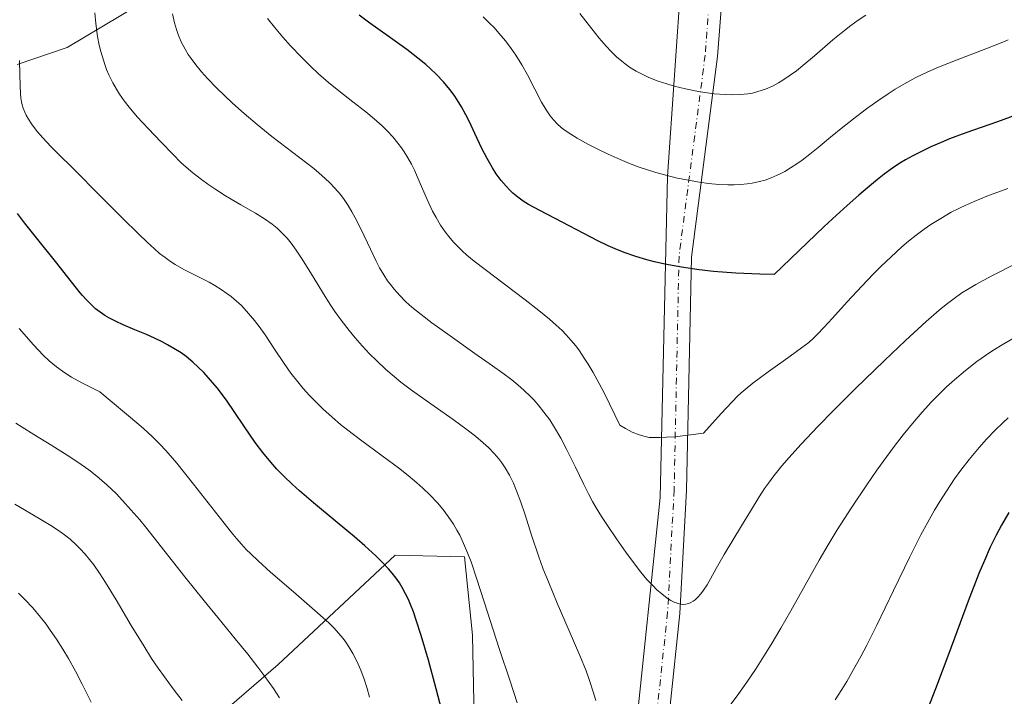
# Model space of a CAD drawing. Units: metres. Extents: x 638657 to 642125, y 4704354 to 4706734.
# Drawn here: x 640512 to 640711, y 4705787 to 4705924 of the extents above; entities that cross this region are included whole.
import ezdxf

# ---------------------------------------------------------------- set-up
doc = ezdxf.new("R2010")
doc.units = ezdxf.units.M
doc.header["$MEASUREMENT"] = 0
doc.linetypes.add('DGN Style 4', pattern=[2.638475, 1.318413, -0.659207, 0.001648, -0.659207])
for name, color, linetype, lineweight in [('Arbolado forestal CxS', 92, 'Continuous', 0), ('Camino Cxs', 7, 'Continuous', 0), ('Camino eje', 30, 'DGN Style 4', 13), ('Curva de nivel maestra', 30, 'Continuous', 30), ('Curva de nivel normal', 30, 'Continuous', 0)]:
    doc.layers.add(name, color=color, linetype=linetype, lineweight=lineweight)

msp = doc.modelspace()

# ---------------------------------------------------------------- linework, layer by layer
at = {"layer": 'Arbolado forestal CxS', "color": 92, "linetype": 'Continuous', "lineweight": 0}
for points in [[(640729.2799, 4705926.8759, 928.5154), (640709.1201, 4705948.0291, 935.2065), (640688.4221, 4705964.7217, 942.3864), (640665.3093, 4705975.6411, 950.3644), (640637.3091, 4705977.5535, 948.787), (640609.4069, 4705975.0199, 939.4067), (640591.0857, 4705970.1593, 932.6032), (640571.0123, 4705958.2693, 924.6948), (640551.7127, 4705940.0417, 917.9487), (640536.1125, 4705926.9819, 912.6108), (640521.6863, 4705918.3961, 907.3311), (640511.5943, 4705914.9913, 903.7023)], [(640511.5943, 4705914.9913, 903.7023), (640521.6863, 4705918.3961, 907.3311), (640536.1125, 4705926.9819, 912.6108), (640551.7127, 4705940.0417, 917.9487), (640571.0123, 4705958.2693, 924.6948), (640591.0857, 4705970.1593, 932.6032), (640609.4069, 4705975.0199, 939.4067), (640637.3091, 4705977.5535, 948.787), (640665.3093, 4705975.6411, 950.3644), (640688.4221, 4705964.7217, 942.3864), (640709.1201, 4705948.0291, 935.2065), (640729.2799, 4705926.8759, 928.5154)], [(640729.2799, 4705926.8759, 928.5154), (640709.1201, 4705948.0291, 935.2065), (640688.4221, 4705964.7217, 942.3864), (640665.3093, 4705975.6411, 950.3644), (640637.3091, 4705977.5535, 948.787), (640609.4069, 4705975.0199, 939.4067), (640591.0857, 4705970.1593, 932.6032), (640571.0123, 4705958.2693, 924.6948), (640551.7127, 4705940.0417, 917.9487), (640536.1125, 4705926.9819, 912.6108), (640521.6863, 4705918.3961, 907.3311), (640511.5943, 4705914.9913, 903.7023)], [(640543.2391, 4705775.2605, 882.5253), (640564.4437, 4705793.5301, 891.0416), (640588.1061, 4705815.6689, 900.7159), (640602.0921, 4705815.3475, 903.5538), (640603.7089, 4705799.4977, 902.7966), (640604.1525, 4705779.1715, 901.199)], [(640604.1525, 4705779.1715, 901.199), (640603.7089, 4705799.4977, 902.7966), (640602.0921, 4705815.3475, 903.5538), (640588.1061, 4705815.6689, 900.7159), (640564.4437, 4705793.5301, 891.0416), (640543.2391, 4705775.2605, 882.5253)], [(640543.2391, 4705775.2605, 882.5253), (640564.4437, 4705793.5301, 891.0416), (640588.1061, 4705815.6689, 900.7159), (640602.0921, 4705815.3475, 903.5538), (640603.7089, 4705799.4977, 902.7966), (640604.1525, 4705779.1715, 901.199)]]:
    msp.add_polyline3d(points, dxfattribs=at)
at = {"layer": 'Camino Cxs', "color": 7, "linetype": 'Continuous', "lineweight": 0}
for points in [[(640631.6099, 4705759.5931, 909.7246), (640636.6371, 4705778.9077, 912.2393), (640641.7171, 4705827.3265, 919.3225), (640643.1987, 4705892.3083, 930.5999), (640647.4321, 4705953.9035, 946.1449), (640645.7387, 4706015.2869, 952.8925), (640645.7387, 4706062.9121, 958.0403), (640631.3455, 4706131.2805, 971.3068), (640613.0687, 4706206.0741, 991.4806), (640608.6579, 4706232.7065, 999.5051), (640604.5701, 4706254.4501, 1005.8694), (640599.4701, 4706277.2801, 1013.2269), (640597.5201, 4706287.0401, 1016.7384), (640595.9301, 4706293.4801, 1018.8312), (640594.5701, 4706297.1701, 1019.9491), (640592.2801, 4706302.2601, 1021.491), (640588.8301, 4706311.1601, 1024.1734), (640582.6101, 4706330.2701, 1029.6273), (640581.3001, 4706335.0301, 1030.5848), (640580.2601, 4706340.6301, 1031.6445), (640580.1701, 4706347.7001, 1032.6934)], [(640636.6371, 4705778.9077, 912.2393), (640641.7171, 4705827.3265, 919.3225), (640643.1987, 4705892.3083, 930.5999), (640647.4321, 4705953.9035, 946.1449), (640645.7387, 4706015.2869, 952.8925), (640645.7387, 4706062.9121, 958.0403), (640631.3455, 4706131.2805, 971.3068), (640613.0687, 4706206.0741, 991.4806)], [(640622.1377, 4706191.3855, 986.9938), (640633.4099, 4706149.9529, 975.4507), (640650.9421, 4706070.2311, 959.8118), (640653.6559, 4706059.7149, 956.7837), (640653.6559, 4706052.3965, 954.6498), (640652.9919, 4706037.4579, 953.4545), (640652.0029, 4706015.3665, 952.2321), (640652.3323, 4705981.0931, 952.132), (640653.6533, 4705956.3263, 946.6539), (640654.3175, 4705939.7233, 944.4014), (640654.3175, 4705929.6553, 941.5279), (640653.3129, 4705916.5955, 937.8033), (640648.0301, 4705875.9851, 926.1406), (640647.0399, 4705828.7859, 918.2737), (640645.7113, 4705803.8741, 915.6495), (640643.7125, 4705785.2189, 912.6625)], [(640622.1377, 4706191.3855, 986.9938), (640633.4099, 4706149.9529, 975.4507), (640650.9421, 4706070.2311, 959.8118), (640653.6559, 4706059.7149, 956.7837), (640653.6559, 4706052.3965, 954.6498), (640652.9919, 4706037.4579, 953.4545), (640652.0029, 4706015.3665, 952.2321), (640652.3323, 4705981.0931, 952.132), (640653.6533, 4705956.3263, 946.6539), (640654.3175, 4705939.7233, 944.4014), (640654.3175, 4705929.6553, 941.5279), (640653.3129, 4705916.5955, 937.8033), (640648.0301, 4705875.9851, 926.1406), (640647.0399, 4705828.7859, 918.2737), (640645.7113, 4705803.8741, 915.6495), (640643.7125, 4705785.2189, 912.6625)]]:
    msp.add_polyline3d(points, dxfattribs=at)
at = {"layer": 'Camino eje', "color": 30, "linetype": 'DGN Style 4', "lineweight": 13}
msp.add_polyline3d([(640619.7233, 4706190.7369, 987.1185), (640630.9815, 4706149.3559, 975.383), (640648.5101, 4706069.6501, 959.4419), (640651.1559, 4706059.3975, 956.3498), (640651.1559, 4706052.4521, 954.8906), (640650.4945, 4706037.5693, 953.5899), (640649.5023, 4706015.4103, 952.0948), (640649.8331, 4705981.0145, 952.2492), (640651.1559, 4705956.2097, 946.4537), (640651.8175, 4705939.6733, 943.9024), (640651.8175, 4705929.7513, 941.3002), (640650.8253, 4705916.8529, 937.4418), (640645.5335, 4705876.1731, 926.101), (640644.5413, 4705828.8787, 918.6654), (640643.2185, 4705804.0741, 915.0666), (640641.2341, 4705785.5531, 912.3879)], dxfattribs=at)
at = {"layer": 'Curva de nivel maestra', "color": 30, "linetype": 'Continuous', "lineweight": 30, "flags": 128}
for points, elevation in [([(640713.86, 4705904.8001), (640709.98, 4705903.3601), (640703.58, 4705901.1101), (640700.28, 4705899.9001), (640698.58, 4705899.2001), (640696.51, 4705898.2901), (640694.35, 4705897.2501), (640692.83, 4705896.4701), (640691.37, 4705895.6601), (640690.23, 4705894.9701), (640688.74, 4705893.9701), (640687.08, 4705892.7701), (640685.67, 4705891.6701), (640683.65, 4705890.0101), (640681.94, 4705888.5501), (640679.56, 4705886.4401), (640676.56, 4705883.7101), (640674.82, 4705882.1001), (640664.79, 4705872.4401), (640661.86, 4705872.5201), (640657.04, 4705872.7501), (640652.5, 4705873.0801), (640649.59, 4705873.4001), (640646.02, 4705873.9301), (640642.69, 4705874.5401), (640640.56, 4705875.0001), (640639.01, 4705875.4101), (640636.8, 4705876.1001), (640634.4, 4705876.9501), (640632.64, 4705877.6601), (640631.21, 4705878.2801), (640629.09, 4705879.3001), (640626.25, 4705880.7501), (640621.86, 4705883.0501), (640617.34, 4705885.4001), (640615.1, 4705886.6301), (640614.02, 4705887.3201), (640612.89, 4705888.1401), (640611.91, 4705888.9501), (640611.28, 4705889.5401), (640610.53, 4705890.3301), (640609.53, 4705891.5101), (640608.56, 4705892.8101), (640607.76, 4705894.0601), (640606.69, 4705895.9201), (640605.64, 4705897.9801), (640604.23, 4705900.9901), (640603.14, 4705903.3401), (640602.41, 4705904.8001), (640601.53, 4705906.4001), (640600.66, 4705907.8301), (640600.03, 4705908.7601), (640599.17, 4705909.9101), (640597.86, 4705911.4601), (640596.41, 4705912.9801), (640595.27, 4705914.0701), (640594.28, 4705914.9401), (640592.71, 4705916.2401), (640590.42, 4705917.9801), (640586.66, 4705920.6901), (640582.99, 4705923.3301), (640580.83, 4705924.9501)], 925), ([(640597.53, 4705784.2201), (640596.42, 4705788.6301), (640594.85, 4705794.3801), (640593.36, 4705799.4201), (640592.37, 4705802.5201), (640591.78, 4705804.2101), (640591.2, 4705805.7001), (640590.77, 4705806.7101), (640590.21, 4705807.8501), (640589.51, 4705809.1401), (640588.95, 4705810.0301), (640588.27, 4705811.0201), (640587.5, 4705812.0001), (640586.75, 4705812.8801), (640585.58, 4705814.1401), (640584.16, 4705815.5401), (640581.93, 4705817.5701), (640579.87, 4705819.3501), (640576.35, 4705822.2801), (640571.54, 4705826.2601), (640568.73, 4705828.6701), (640567.23, 4705830.0201), (640565.63, 4705831.5601), (640564.13, 4705833.1001), (640562.9, 4705834.4701), (640561.3, 4705836.4101), (640559.76, 4705838.4801), (640557.58, 4705841.6201), (640555.48, 4705844.7701), (640554.07, 4705846.8201), (640552.76, 4705848.6201), (640552.07, 4705849.5101), (640549.39, 4705852.6301), (640547.16, 4705854.7201), (640545.8, 4705855.8401), (640544.77, 4705856.5801), (640543.3, 4705857.5201), (640542.03, 4705858.2601), (640540.94, 4705858.8401), (640539.41, 4705859.5801), (640537.79, 4705860.3001), (640535.4, 4705861.3001), (640533.07, 4705862.2901), (640531.6, 4705862.9701), (640530.27, 4705863.6601), (640529.37, 4705864.1801), (640528.4, 4705864.8301), (640527.47, 4705865.5401), (640526.68, 4705866.2401), (640525.61, 4705867.3101), (640524.81, 4705868.1901), (640524.35, 4705868.7501), (640522.58, 4705871.0001), (640519.35, 4705875.1201), (640515.52, 4705879.8901), (640513.1, 4705882.9401), (640511.66, 4705884.8401)], 900), ([(640712.3, 4705824.3101), (640710.79, 4705821.7101), (640709.73, 4705819.7301), (640708.53, 4705817.2801), (640707.33, 4705814.6101), (640706.23, 4705811.9701), (640704.08, 4705806.3601), (640700.16, 4705795.7701), (640697.46, 4705788.6101), (640695.86, 4705784.6301)], 900)]:
    msp.add_lwpolyline(points, dxfattribs=dict(at, elevation=elevation))
at = {"layer": 'Curva de nivel normal', "color": 30, "linetype": 'Continuous', "lineweight": 0, "flags": 128}
for points, elevation in [([(640628.67, 4705786.2401), (640628.18, 4705787.9901), (640627.43, 4705790.3101), (640626.74, 4705792.2301), (640625.48, 4705795.3601), (640623.33, 4705800.3601), (640620.89, 4705805.9701), (640619.1, 4705810.2501), (640618.07, 4705812.8501), (640617.1, 4705815.5101), (640615.69, 4705819.7001), (640614.38, 4705823.8001), (640613.51, 4705826.3901), (640612.66, 4705828.6901), (640612.01, 4705830.2301), (640611.21, 4705831.8501), (640610.33, 4705833.3501), (640609.65, 4705834.3701), (640609.05, 4705835.1501), (640608.1, 4705836.2501), (640606.97, 4705837.4201), (640605.9, 4705838.4101), (640604.34, 4705839.7301), (640602.64, 4705841.0501), (640599.81, 4705843.1101), (640595.98, 4705845.8001), (640593.01, 4705847.8801), (640591.12, 4705849.2701), (640589.25, 4705850.7001), (640587.88, 4705851.8101), (640586.23, 4705853.2501), (640584.29, 4705855.0401), (640582.93, 4705856.3901), (640581.43, 4705858.0001), (640579.98, 4705859.6501), (640578.77, 4705861.1301), (640577.18, 4705863.2101), (640575.91, 4705864.9801), (640574.94, 4705866.4101), (640573.37, 4705868.8901), (640570.94, 4705872.8601), (640569.16, 4705875.7601), (640568.08, 4705877.3901), (640567.02, 4705878.8401), (640566.21, 4705879.8201), (640565.23, 4705880.8601), (640564.18, 4705881.8401), (640563.17, 4705882.6501), (640561.63, 4705883.7301), (640559.83, 4705884.8501), (640556.89, 4705886.5701), (640553.78, 4705888.4001), (640551.78, 4705889.6501), (640550.2, 4705890.7201), (640548.88, 4705891.6801), (640547.15, 4705893.0501), (640545.78, 4705894.2101), (640544.75, 4705895.1501), (640543.14, 4705896.7301), (640540.64, 4705899.3301), (640538.19, 4705901.9401), (640535.91, 4705904.4101), (640534.28, 4705906.3101), (640533.27, 4705907.6101), (640532.33, 4705908.9501), (640531.68, 4705909.9701), (640530.95, 4705911.2601), (640530.15, 4705912.8601), (640529.67, 4705913.9601), (640529.31, 4705914.9501), (640528.5, 4705917.5901), (640528.16, 4705918.9001), (640527.85, 4705920.6701), (640527.5, 4705923.2401), (640527.29, 4705925.4201)], 910), ([(640714, 4705874.8301), (640708.84, 4705872.2201), (640705.6, 4705870.4601), (640703.89, 4705869.4601), (640702.75, 4705868.7301), (640701.18, 4705867.6201), (640699.59, 4705866.4201), (640698.16, 4705865.2501), (640695.56, 4705862.9701), (640691.38, 4705859.1401), (640687.1, 4705855.0801), (640681.21, 4705849.3501), (640676.73, 4705844.8801), (640673.68, 4705841.7401), (640670.21, 4705838.0501), (640667.84, 4705835.4501), (640666.35, 4705833.7301), (640664.73, 4705831.7201), (640663.61, 4705830.2401), (640662.86, 4705829.1601), (640661.77, 4705827.4501), (640660.03, 4705824.5901), (640658.2, 4705821.6101), (640656.4, 4705818.7101), (640654.66, 4705815.8001), (640653.07, 4705812.9501), (640651.93, 4705810.8901), (640651.22, 4705809.6601), (640650.51, 4705808.5601), (640649.98, 4705807.8401), (640649.37, 4705807.1501), (640648.8, 4705806.6101), (640648.4, 4705806.3201), (640647.95, 4705806.0601), (640647.49, 4705805.8701), (640647.2, 4705805.7801), (640646.9, 4705805.7301), (640646.42, 4705805.7001), (640645.91, 4705805.7501), (640645.44, 4705805.8501), (640644.72, 4705806.1001), (640643.9, 4705806.5001), (640643.13, 4705806.9901), (640642.03, 4705807.8301), (640641.05, 4705808.6701), (640640.23, 4705809.4901), (640639.05, 4705810.7601), (640637.81, 4705812.2401), (640636.11, 4705814.4301), (640634.74, 4705816.2801), (640632.88, 4705818.9501), (640631.05, 4705821.6501), (640629.88, 4705823.4701), (640628.79, 4705825.2501), (640628.04, 4705826.5501), (640627.21, 4705828.0801), (640626.2, 4705830.0901), (640624.57, 4705833.4601), (640622.84, 4705836.9801), (640621.6, 4705839.3301), (640620.32, 4705841.5201), (640619.36, 4705843.0201), (640618.21, 4705844.6101), (640617.01, 4705846.0901), (640616.12, 4705847.1001), (640615.38, 4705847.8701), (640614.22, 4705848.9701), (640612.91, 4705850.1301), (640611.67, 4705851.1301), (640609.85, 4705852.5101), (640607.82, 4705853.9801), (640604.24, 4705856.4901), (640599.21, 4705860.0201), (640595.48, 4705862.7101), (640593.35, 4705864.3401), (640591.48, 4705865.8701), (640590.27, 4705866.9601), (640589.02, 4705868.2101), (640587.89, 4705869.4801), (640587.13, 4705870.4201), (640586.56, 4705871.2101), (640585.77, 4705872.4301), (640584.95, 4705873.8401), (640584.25, 4705875.1601), (640583.07, 4705877.6001), (640581.18, 4705881.6001), (640580.01, 4705883.9501), (640579.34, 4705885.1601), (640578.56, 4705886.4301), (640577.75, 4705887.6301), (640577.01, 4705888.6301), (640575.89, 4705889.9401), (640574.87, 4705891.0201), (640573.95, 4705891.9001), (640572.63, 4705893.0501), (640571.6, 4705893.9001), (640563.12, 4705900.4101), (640560.19, 4705902.8001), (640557.51, 4705905.0701), (640555.16, 4705907.1701), (640553.66, 4705908.5801), (640551.96, 4705910.2401), (640550.12, 4705912.1401), (640548.92, 4705913.4601), (640547.75, 4705914.9001), (640546.78, 4705916.1701), (640546.2, 4705917.0101), (640545.57, 4705918.0801), (640544.81, 4705919.5901), (640544.21, 4705921.0201), (640543.85, 4705922.0401), (640543.47, 4705923.4101), (640543.05, 4705925.2401)], 915), ([(640712.13, 4705919.9801), (640710.74, 4705919.3401), (640707.63, 4705918.1101), (640701.79, 4705915.9401), (640698.01, 4705914.4501), (640695.88, 4705913.5101), (640693.46, 4705912.3101), (640691.04, 4705910.9901), (640689.28, 4705909.9501), (640687.86, 4705909.0601), (640685.76, 4705907.6401), (640683.45, 4705905.9901), (640681.44, 4705904.4601), (640678.71, 4705902.2801), (640676.22, 4705900.2401), (640673.72, 4705898.1701), (640672.03, 4705896.8201), (640670.46, 4705895.6301), (640669.36, 4705894.8401), (640668.12, 4705894.0301), (640666.93, 4705893.3201), (640666.17, 4705892.9001), (640665.4, 4705892.5401), (640664.19, 4705892.0301), (640662.94, 4705891.5801), (640661.81, 4705891.2701), (640660.33, 4705890.9501), (640659.32, 4705890.7901), (640658.02, 4705890.6701), (640656.66, 4705890.6001), (640655.43, 4705890.6001), (640653.59, 4705890.7001), (640651.51, 4705890.9001), (640649.65, 4705891.1501), (640647.05, 4705891.6101), (640644.89, 4705892.0601), (640643.15, 4705892.4901), (640640.83, 4705893.1201), (640638.94, 4705893.7001), (640637.46, 4705894.2001), (640635.51, 4705894.9301), (640633.62, 4705895.7101), (640631.21, 4705896.7901), (640629.4, 4705897.6701), (640627.09, 4705898.8601), (640624.95, 4705900.0401), (640623.64, 4705900.8401), (640622.48, 4705901.6201), (640621.71, 4705902.2201), (640620.9, 4705902.9601), (640620.13, 4705903.7601), (640619.49, 4705904.5601), (640618.62, 4705905.8201), (640617.72, 4705907.3501), (640616.34, 4705909.9601), (640614.85, 4705912.8501), (640613.73, 4705914.8701), (640612.52, 4705916.8301), (640611.58, 4705918.2301), (640610.39, 4705919.7901), (640609.1, 4705921.3301), (640608.1, 4705922.4301), (640607.24, 4705923.3001), (640605.89, 4705924.5901)], 930), ([(640683.31, 4705924.9701), (640681.79, 4705923.9501), (640680.3, 4705922.8701), (640679.01, 4705921.8701), (640676.69, 4705919.9601), (640672.93, 4705916.7301), (640670.6, 4705914.7601), (640669.3, 4705913.7201), (640667.85, 4705912.6501), (640666.54, 4705911.7701), (640665.65, 4705911.2301), (640664.56, 4705910.6701), (640663.04, 4705910.0001), (640661.5, 4705909.4801), (640660.37, 4705909.1901), (640659.43, 4705909.0301), (640657.99, 4705908.8801), (640656.36, 4705908.8201), (640654.85, 4705908.8701), (640652.67, 4705909.0601), (640650.77, 4705909.3001), (640649.17, 4705909.5801), (640646.83, 4705910.0601), (640644.55, 4705910.6101), (640643.05, 4705911.0301), (640641.34, 4705911.6001), (640639.45, 4705912.3401), (640638.18, 4705912.9201), (640636.83, 4705913.6501), (640635.54, 4705914.4501), (640634.65, 4705915.0801), (640633.94, 4705915.6301), (640632.91, 4705916.5301), (640631.79, 4705917.6001), (640630.79, 4705918.6601), (640629.38, 4705920.2801), (640627.87, 4705922.1601), (640625.48, 4705925.2601)], 935), ([(640712.07, 4705889.8801), (640707.84, 4705888.2901), (640705.27, 4705887.2601), (640703.42, 4705886.4501), (640702.44, 4705885.9901), (640702.02, 4705885.7801), (640700.63, 4705885.0501), (640698.49, 4705883.8201), (640696.5, 4705882.5601), (640695.13, 4705881.6301), (640693.54, 4705880.4401), (640691.97, 4705879.1901), (640690.64, 4705878.0601), (640688.37, 4705876.0001), (640686.47, 4705874.1801), (640684.9, 4705872.6001), (640682.5, 4705870.1001), (640679.58, 4705866.9501), (640676.58, 4705863.6501), (640674.86, 4705861.7701), (640673.56, 4705860.3901), (640672.74, 4705859.5701), (640671.78, 4705858.7301), (640670.32, 4705857.6001), (640668.04, 4705855.9501), (640663.57, 4705852.7401), (640660.5, 4705850.4601), (640658.95, 4705849.2201), (640658.14, 4705848.5101), (640657.4, 4705847.8101), (640654.09, 4705844.3201), (640650.47, 4705840.3301), (640644.72, 4705839.6401), (640643, 4705839.5101), (640641.64, 4705839.4501), (640640.48, 4705839.4501), (640639.52, 4705839.5001), (640638.65, 4705839.6501), (640637.45, 4705840.0001), (640636.05, 4705840.5801), (640634.68, 4705841.3201), (640633.59, 4705841.9901), (640630.45, 4705848.3601), (640629.38, 4705850.3901), (640628.13, 4705852.6301), (640627.12, 4705854.3401), (640626.35, 4705855.5501), (640625.37, 4705857.0001), (640624.64, 4705858.0001), (640623.67, 4705859.1901), (640622.71, 4705860.2601), (640621.88, 4705861.1001), (640620.7, 4705862.2001), (640619.32, 4705863.4001), (640617.15, 4705865.1901), (640614.38, 4705867.3601), (640606.28, 4705873.4701), (640604.1, 4705875.1701), (640602.61, 4705876.4101), (640601.74, 4705877.1801), (640600.97, 4705877.9101), (640599.9, 4705879.0201), (640598.94, 4705880.1301), (640598.21, 4705881.0801), (640597.27, 4705882.4601), (640596.36, 4705883.9801), (640595.65, 4705885.3001), (640594.57, 4705887.6401), (640592.97, 4705891.3401), (640591.98, 4705893.5701), (640591.38, 4705894.7801), (640590.63, 4705896.1101), (640589.9, 4705897.3001), (640589.37, 4705898.0801), (640588.66, 4705899.0301), (640587.61, 4705900.3001), (640586.49, 4705901.5301), (640585.43, 4705902.5801), (640583.87, 4705903.9701), (640582.18, 4705905.3701), (640579.5, 4705907.4401), (640576.66, 4705909.6401), (640574.63, 4705911.3001), (640572.58, 4705913.1101), (640571.04, 4705914.5401), (640569.15, 4705916.4201), (640566.92, 4705918.7601), (640565.36, 4705920.5101), (640563.7, 4705922.5101), (640562.29, 4705924.3101)], 920), ([(640512.05, 4705915.8001), (640512.15, 4705913.0001), (640512.22, 4705910.6301), (640512.29, 4705909.1001), (640512.37, 4705908.2101), (640512.5, 4705907.4001), (640512.63, 4705906.8201), (640512.84, 4705906.1201), (640513.16, 4705905.2901), (640513.45, 4705904.6901), (640513.89, 4705903.9201), (640514.5, 4705902.9701), (640515.03, 4705902.2501), (640515.74, 4705901.3601), (640516.82, 4705900.1301), (640518.42, 4705898.4001), (640519.51, 4705897.2901), (640523.24, 4705893.5601), (640528.22, 4705888.5901), (640533, 4705883.8001), (640536.14, 4705880.6801), (640537.88, 4705879.0101), (640539.4, 4705877.6301), (640540.42, 4705876.7501), (640541.53, 4705875.8801), (640542.62, 4705875.1001), (640543.57, 4705874.4901), (640545.35, 4705873.5001), (640548.42, 4705871.9401), (640550.42, 4705870.9101), (640551.58, 4705870.2501), (640552.88, 4705869.4401), (640554.04, 4705868.6501), (640554.88, 4705868.0101), (640556.97, 4705866.1901), (640558.03, 4705865.0601), (640559.64, 4705863.1501), (640560.56, 4705861.9601), (640561.78, 4705860.2301), (640563.7, 4705857.3501), (640565.64, 4705854.4501), (640567, 4705852.5201), (640568.4, 4705850.7101), (640569.47, 4705849.4201), (640570.77, 4705847.9701), (640572.15, 4705846.5401), (640573.45, 4705845.2901), (640575.36, 4705843.5701), (640577.05, 4705842.1401), (640578.5, 4705840.9801), (640581.11, 4705839.0001), (640585.48, 4705835.7701), (640588.78, 4705833.3101), (640590.69, 4705831.8001), (640592.46, 4705830.3301), (640593.68, 4705829.2401), (640595.08, 4705827.8901), (640596.65, 4705826.2401), (640597.71, 4705825.0001), (640598.83, 4705823.5101), (640599.88, 4705821.9301), (640600.6, 4705820.7201), (640601.15, 4705819.6901), (640601.93, 4705818.0501), (640602.75, 4705816.1301), (640603.44, 4705814.2901), (640604.63, 4705810.7701), (640606.77, 4705804.1001), (640609.16, 4705796.7801), (640611.35, 4705790.1901), (640612.75, 4705785.8001)], 905), ([(640582.9, 4705786.9201), (640582.4, 4705788.6901), (640581.79, 4705790.5901), (640581.13, 4705792.3701), (640580.63, 4705793.5801), (640580.2, 4705794.5001), (640579.51, 4705795.7901), (640578.71, 4705797.1301), (640578.09, 4705798.0601), (640577.55, 4705798.7701), (640576.69, 4705799.8101), (640575.67, 4705800.9301), (640574.65, 4705801.9501), (640572.37, 4705804.0001), (640567.49, 4705808.2101), (640562.87, 4705812.2501), (640560.34, 4705814.5201), (640558.86, 4705815.9201), (640557.96, 4705816.8201), (640556.98, 4705817.8801), (640555.99, 4705819.0201), (640554.97, 4705820.2801), (640552.49, 4705823.4301), (640547.28, 4705830.0601), (640543.91, 4705834.2501), (640543.03, 4705835.3001), (640541.65, 4705836.8701), (640540.45, 4705838.1501), (640538.9, 4705839.6701), (640537.21, 4705841.2201), (640536.23, 4705842.0901), (640528.36, 4705848.6901), (640524.67, 4705850.5101), (640522.59, 4705851.6801), (640521.22, 4705852.5501), (640519.59, 4705853.7501), (640518.09, 4705855.0001), (640516.88, 4705856.1601), (640514.92, 4705858.2401), (640511.99, 4705861.5601)], 895), ([(640713.86, 4705859.9201), (640711.29, 4705858.4501), (640709.03, 4705857.0601), (640707.57, 4705856.0901), (640705.82, 4705854.8301), (640703.5, 4705853.0301), (640701.25, 4705851.1401), (640699.68, 4705849.7201), (640698.44, 4705848.5201), (640696.66, 4705846.6901), (640694.73, 4705844.6101), (640693.09, 4705842.7101), (640690.86, 4705839.9901), (640689.04, 4705837.6401), (640687.56, 4705835.6601), (640685.56, 4705832.8701), (640683.52, 4705829.9001), (640680.52, 4705825.3901), (640677.57, 4705820.7801), (640675.72, 4705817.7601), (640673.89, 4705814.6501), (640671.03, 4705809.5801), (640668.14, 4705804.3801), (640666.14, 4705800.8801), (640664.17, 4705797.5501), (640662.71, 4705795.1901), (640661, 4705792.5501), (640659.23, 4705789.9401), (640657.62, 4705787.6801), (640654.65, 4705783.6601)], 910), ([(640677.1, 4705786.4001), (640678.45, 4705788.4601), (640679.46, 4705790.1001), (640680.86, 4705792.5001), (640682.31, 4705795.1401), (640683.52, 4705797.4601), (640685.54, 4705801.5101), (640688.94, 4705808.5201), (640692.25, 4705815.3001), (640694.5, 4705819.7501), (640695.88, 4705822.3501), (640697.26, 4705824.7901), (640698.29, 4705826.5301), (640699.63, 4705828.6201), (640701.3, 4705831.0901), (640702.58, 4705832.8701), (640704.23, 4705834.9901), (640706.26, 4705837.4401), (640707.77, 4705839.1401), (640709.5, 4705840.9401), (640711.07, 4705842.4701), (640712.13, 4705843.4401)], 905), ([(640564.7, 4705786.7901), (640563.45, 4705788.6501), (640561.71, 4705791.1001), (640560.28, 4705793.0201), (640558.27, 4705795.6001), (640555.73, 4705798.7401), (640552.19, 4705803.0401), (640549.43, 4705806.4301), (640545.54, 4705811.2701), (640540.56, 4705817.5901), (640537.82, 4705821.0501), (640536.39, 4705822.8001), (640534.62, 4705824.8701), (640532.94, 4705826.7301), (640531.6, 4705828.1301), (640529.72, 4705829.9101), (640527.75, 4705831.6301), (640526.07, 4705832.9401), (640523.87, 4705834.5101), (640521.72, 4705835.9301), (640518.59, 4705837.8501), (640514.96, 4705840.0501), (640512.58, 4705841.5501), (640511.31, 4705842.4101)], 890), ([(640545.02, 4705786.2601), (640543.16, 4705788.6301), (640541.39, 4705791.0201), (640540.15, 4705792.7701), (640538.79, 4705794.7801), (640537.2, 4705797.2801), (640534.69, 4705801.4301), (640531.62, 4705806.6301), (640529.5, 4705810.1501), (640528.26, 4705812.0501), (640527.1, 4705813.6901), (640526.27, 4705814.7701), (640525.34, 4705815.8901), (640524.38, 4705816.9301), (640523.53, 4705817.7701), (640522.3, 4705818.8701), (640521.2, 4705819.7601), (640520.21, 4705820.4601), (640518.74, 4705821.4401), (640517.05, 4705822.4801), (640514.22, 4705824.1401), (640511.14, 4705825.9801)], 885), ([(640526.57, 4705785.8901), (640524.74, 4705789.5701), (640523.39, 4705792.1801), (640521.97, 4705794.7501), (640520.86, 4705796.6101), (640519.55, 4705798.6701), (640518.31, 4705800.5001), (640517.44, 4705801.6801), (640516.33, 4705803.1001), (640514.74, 4705804.9801), (640513.11, 4705806.7501), (640511.9, 4705807.9701)], 880)]:
    msp.add_lwpolyline(points, dxfattribs=dict(at, elevation=elevation))

doc.saveas('drawing.dxf')
